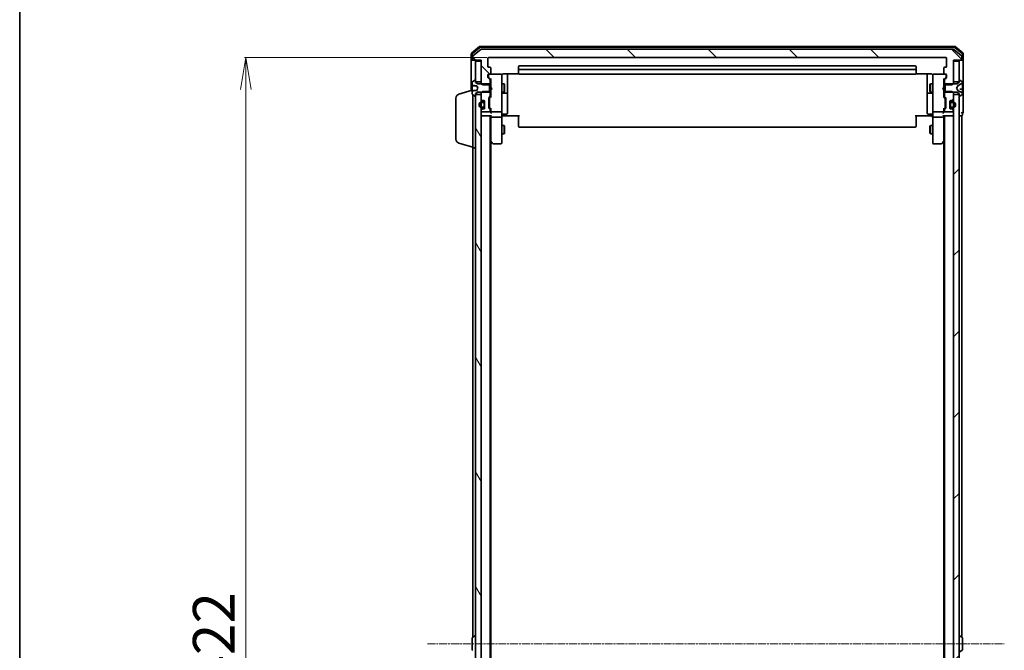
# Model space of a CAD drawing. Units: millimetres. Extents: x 7 to 8855, y 4 to 1830.
# Drawn here: x 213 to 567, y 1174 to 1401 of the extents above; entities that cross this region are included whole.
import ezdxf

# ---------------------------------------------------------------- set-up
doc = ezdxf.new("R2010")
doc.units = ezdxf.units.MM
doc.header["$LTSCALE"] = 0.5
doc.linetypes.add('CHAIN', pattern=[0.3543, 0.2362, -0.0295, 0.0591, -0.0295])
doc.layers.get('Defpoints').update_dxf_attribs({"lineweight": 25})
for name, color, linetype, lineweight in [('Border (ISO)', 7, 'Continuous', 35), ('Centerline (ISO)', 131, 'Continuous', 18), ('Dimension (ISO)', 7, 'Continuous', 18), ('Hatch (ISO)', 1, 'Continuous', 18), ('Visible (ISO)', 7, 'Continuous', 35)]:
    doc.layers.add(name, color=color, linetype=linetype, lineweight=lineweight)
doc.styles.add('Note Text (TK)', font='MS PGothic.ttf')
doc.dimstyles.new('Default - Method 1b (TK)', dxfattribs={"dimscale": 0.5, "dimtxt": 2.5, "dimasz": 2.5, "dimexe": 1, "dimexo": 1.5, "dimgap": 1, "dimtad": 1, "dimrnd": 1e-08, "dimdsep": 46, "dimtxsty": 'Note Text (TK)', "dimblk": 'OPEN', "dimcen": 0.09, "dimdle": 5, "dimclrd": 100, "dimclre": 100, "dimclrt": 7, "dimadec": 1, "dimazin": 1, "dimtfac": 1, "dimtmove": 0, "dimatfit": 3, "dimldrblk": 'OPEN', "dimfxl": 1, "dimtolj": 1, "dimlwd": -1, "dimlwe": -1, "dimarcsym": 0})

# ---------------------------------------------------------------- blocks, each defined once
blk = doc.blocks.new('Borders tk図枠')
at = {"layer": 'Border (ISO)'}
blk.add_line((14.5, 289), (14.5, 8), dxfattribs=at)
blk = doc.blocks.new('_Open')
at = {"color": 0, "linetype": 'ByBlock', "lineweight": -2}
for p, q in [((-1, 0.167), (0, 0)), ((-1, -0.167), (0, 0)), ((0, 0), (-1, 0))]:
    blk.add_line(p, q, dxfattribs=at)
blk = doc.blocks.new('*D20')
at = {"layer": 'Defpoints', "color": 0}
for p in [(381.5, 1387.43), (294.07, 965.43), (381.5, 965.43)]:
    blk.add_point(p, dxfattribs=at)
at = {"layer": 'Dimension (ISO)', "color": 100}
for p, q in [((380.75, 1387.43), (293.57, 1387.43)), ((294.07, 1375.93), (294.07, 976.93)), ((380.75, 965.43), (293.57, 965.43))]:
    blk.add_line(p, q, dxfattribs=at)
at = {"layer": 'Dimension (ISO)', "color": 100, "xscale": 11.5, "yscale": 11.5, "zscale": 11.5}
for p, rotation in [((294.07, 1387.43), 90), ((294.07, 965.43), 270)]:
    blk.add_blockref('_Open', p, dxfattribs=dict(at, rotation=rotation))
at = {"layer": 'Dimension (ISO)', "color": 7, "insert": (282.57, 1161.01), "char_height": 15, "attachment_point": 4, "rotation": 90, "style": 'Note Text (TK)'}
blk.add_mtext('\\A1;422', dxfattribs=at)

msp = doc.modelspace()

# ---------------------------------------------------------------- hatches: boundary and pattern name
at = {"layer": 'Hatch (ISO)'}
h = msp.add_hatch(dxfattribs=at)
h.set_pattern_fill('ANSI31', color=256, scale=165.1, angle=90.00021, style=0)
h.set_pattern_definition([(135.0002, (118.5, -48), (-14.59286, -14.59297), [])])
edge = h.paths.add_edge_path()
edge.add_ellipse((551.4033, 1386.7313), major_axis=(0.3, 0), ratio=1, start_angle=270, end_angle=360)
edge.add_line((551.7033, 1386.7313), (551.7033, 1387.7907))
edge.add_ellipse((551.4033, 1387.7907), major_axis=(0, 0.3), ratio=1, start_angle=270, end_angle=320.194429)
edge.add_line((551.5954, 1388.0212), (548.7868, 1390.3617))
edge.add_ellipse((548.5947, 1390.1313), major_axis=(-0.2305, 0.1921), ratio=1, start_angle=270, end_angle=309.805571)
edge.add_line((548.5947, 1390.4313), (378.812, 1390.4313))
edge.add_ellipse((378.812, 1390.1313), major_axis=(-0.3, 0), ratio=1, start_angle=270, end_angle=309.805571)
edge.add_line((378.6199, 1390.3617), (375.8113, 1388.0212))
edge.add_ellipse((376.0033, 1387.7907), major_axis=(-0.2305, -0.1921), ratio=1, start_angle=270, end_angle=320.194429)
edge.add_line((375.7033, 1387.7907), (375.7033, 1386.7313))
edge.add_ellipse((376.0033, 1386.7313), major_axis=(0, -0.3), ratio=1, start_angle=270, end_angle=360)
edge.add_line((376.0033, 1386.4313), (378.7033, 1386.4313))
edge.add_line((378.7033, 1386.4313), (378.7033, 1386.1313))
edge.add_line((378.7033, 1386.1313), (378.7033, 1378.6813))
edge.add_line((378.7033, 1378.6813), (378.7033, 1378.1608))
edge.add_line((378.7033, 1378.1608), (378.9328, 1377.9313))
edge.add_line((378.9328, 1377.9313), (379.2033, 1377.6608))
edge.add_line((379.2033, 1377.6608), (381.7033, 1377.6608))
edge.add_line((381.7033, 1377.6608), (382.0033, 1377.6608))
edge.add_line((382.0033, 1377.6608), (382.0033, 1379.257))
edge.add_ellipse((381.7033, 1379.257), major_axis=(0, 0.3), ratio=1, start_angle=270, end_angle=315)
edge.add_line((381.9155, 1379.4691), (381.2912, 1380.0934))
edge.add_ellipse((381.5033, 1380.3055), major_axis=(-0.2121, 0.2121), ratio=1, start_angle=45, end_angle=90, ccw=False)
edge.add_line((381.2033, 1380.3055), (381.2033, 1381.1313))
edge.add_ellipse((381.5033, 1381.1313), major_axis=(0, 0.3), ratio=1, start_angle=0, end_angle=90, ccw=False)
edge.add_line((381.5033, 1381.4313), (381.9033, 1381.4313))
edge.add_ellipse((381.9033, 1381.7313), major_axis=(0.3, 0), ratio=1, start_angle=270, end_angle=360)
edge.add_line((382.2033, 1381.7313), (382.2033, 1383.6313))
edge.add_ellipse((381.9033, 1383.6313), major_axis=(0, 0.3), ratio=1, start_angle=270, end_angle=360)
edge.add_line((381.9033, 1383.9313), (381.5033, 1383.9313))
edge.add_ellipse((381.5033, 1384.2313), major_axis=(-0.3, 0), ratio=1, start_angle=0, end_angle=90, ccw=False)
edge.add_line((381.2033, 1384.2313), (381.2033, 1387.1313))
edge.add_ellipse((381.5033, 1387.1313), major_axis=(0, 0.3), ratio=1, start_angle=0, end_angle=90, ccw=False)
edge.add_line((381.5033, 1387.4313), (545.9033, 1387.4313))
edge.add_ellipse((545.9033, 1387.1313), major_axis=(0.3, 0), ratio=1, start_angle=0, end_angle=90, ccw=False)
edge.add_line((546.2033, 1387.1313), (546.2033, 1384.2313))
edge.add_ellipse((545.9033, 1384.2313), major_axis=(0, -0.3), ratio=1, start_angle=0, end_angle=90, ccw=False)
edge.add_line((545.9033, 1383.9313), (545.5033, 1383.9313))
edge.add_ellipse((545.5033, 1383.6313), major_axis=(-0.3, 0), ratio=1, start_angle=270, end_angle=360)
edge.add_line((545.2033, 1383.6313), (545.2033, 1381.7313))
edge.add_ellipse((545.5033, 1381.7313), major_axis=(0, -0.3), ratio=1, start_angle=270, end_angle=360)
edge.add_line((545.5033, 1381.4313), (545.9033, 1381.4313))
edge.add_ellipse((545.9033, 1381.1313), major_axis=(0.3, 0), ratio=1, start_angle=0, end_angle=90, ccw=False)
edge.add_line((546.2033, 1381.1313), (546.2033, 1380.3055))
edge.add_ellipse((545.9033, 1380.3055), major_axis=(0, -0.3), ratio=1, start_angle=45, end_angle=90, ccw=False)
edge.add_line((546.1155, 1380.0934), (545.4912, 1379.4691))
edge.add_ellipse((545.7033, 1379.257), major_axis=(-0.2121, -0.2121), ratio=1, start_angle=270, end_angle=315)
edge.add_line((545.4033, 1379.257), (545.4033, 1377.6608))
edge.add_line((545.4033, 1377.6608), (545.7033, 1377.6608))
edge.add_line((545.7033, 1377.6608), (548.2033, 1377.6608))
edge.add_line((548.2033, 1377.6608), (548.4738, 1377.9313))
edge.add_line((548.4738, 1377.9313), (548.7033, 1378.1608))
edge.add_line((548.7033, 1378.1608), (548.7033, 1378.6813))
edge.add_line((548.7033, 1378.6813), (548.7033, 1386.1313))
edge.add_line((548.7033, 1386.1313), (548.7033, 1386.4313))
edge.add_line((548.7033, 1386.4313), (551.4033, 1386.4313))
h = msp.add_hatch(dxfattribs=at)
h.set_pattern_fill('ANSI31', color=256, scale=165.1, angle=105.000246, style=0)
h.set_pattern_definition([(150.0002, (118.5, -48), (-10.31867, -17.87264), [])])
edge = h.paths.add_edge_path()
edge.add_ellipse((376.6033, 1373.6313), major_axis=(0.1, 0), ratio=1, start_angle=270, end_angle=360)
edge.add_line((376.7033, 1373.6313), (376.7033, 1374.1813))
edge.add_line((376.7033, 1374.1813), (376.7033, 1374.4313))
edge.add_line((376.7033, 1374.4313), (377.5033, 1374.9313))
edge.add_line((377.5033, 1374.9313), (378.9328, 1374.9313))
edge.add_line((378.9328, 1374.9313), (381.7033, 1374.9313))
edge.add_line((381.7033, 1374.9313), (381.7033, 1375.2018))
edge.add_line((381.7033, 1375.2018), (381.7033, 1377.6608))
edge.add_line((381.7033, 1377.6608), (381.7033, 1377.9313))
edge.add_line((381.7033, 1377.9313), (378.9328, 1377.9313))
edge.add_line((378.9328, 1377.9313), (377.5033, 1377.9313))
edge.add_line((377.5033, 1377.9313), (376.7033, 1378.4313))
edge.add_line((376.7033, 1378.4313), (376.7033, 1378.6813))
edge.add_line((376.7033, 1378.6813), (376.7033, 1379.2313))
edge.add_ellipse((376.6033, 1379.2313), major_axis=(0, 0.1), ratio=1, start_angle=270, end_angle=360)
edge.add_line((376.6033, 1379.3313), (376.5626, 1379.3313))
edge.add_ellipse((376.5626, 1379.1313), major_axis=(-0.2, 0), ratio=1, start_angle=270, end_angle=303.023868)
edge.add_line((376.4536, 1379.2989), (375.5944, 1378.7404))
edge.add_ellipse((375.7033, 1378.5727), major_axis=(-0.1677, -0.109), ratio=1, start_angle=270, end_angle=326.976132)
edge.add_line((375.5033, 1378.5727), (375.5033, 1377.4601))
edge.add_spline(control_points=[(375.5033, 1377.4601), (375.5033, 1377.4517), (375.505, 1377.4417), (375.5104, 1377.4269), (375.5147, 1377.4192), (375.5238, 1377.4088), (375.5299, 1377.4041), (375.5396, 1377.3995), (375.5444, 1377.3981), (375.549, 1377.3976)], knot_values=[0.02547501, 0.02547501, 0.02547501, 0.02547501, 0.02799943, 0.02799943, 0.03021214, 0.03021214, 0.032136, 0.032136, 0.0334365, 0.0334365, 0.0334365, 0.0334365], degree=3, periodic=0)
edge.add_spline(control_points=[(375.549, 1377.3976), (376.2669, 1377.32), (377.1487, 1377.2305)], knot_values=[0, 0, 0, 0.16123746, 0.16123746, 0.16123746], weights=[1, 1.00378766, 1.0001704], degree=2, periodic=0)
edge.add_spline(control_points=[(377.1487, 1377.2305), (377.1542, 1377.2299), (377.1596, 1377.2284), (377.17, 1377.2239), (377.1749, 1377.2208), (377.1866, 1377.2113), (377.1925, 1377.2039), (377.1969, 1377.1957)], knot_values=[-0.00618774, -0.00618774, -0.00618774, -0.00618774, -0.0045225, -0.0045225, -0.00278475, -0.00278475, 0, 0, 0, 0], degree=3, periodic=0)
edge.add_line((377.1969, 1377.1957), (377.6033, 1376.4313))
edge.add_line((377.6033, 1376.4313), (377.1969, 1375.6668))
edge.add_spline(control_points=[(377.1969, 1375.6668), (377.1936, 1375.6605), (377.1893, 1375.6548), (377.1793, 1375.6449), (377.1737, 1375.6407), (377.1616, 1375.6347), (377.1552, 1375.6327), (377.1487, 1375.6321)], knot_values=[-0.0061584, -0.0061584, -0.0061584, -0.0061584, -0.0040444, -0.0040444, -0.00196216, -0.00196216, 0, 0, 0, 0], degree=3, periodic=0)
edge.add_spline(control_points=[(377.1487, 1375.6321), (376.2669, 1375.5425), (375.549, 1375.4649)], knot_values=[0.00371031, 0.00371031, 0.00371031, 0.16494777, 0.16494777, 0.16494777], weights=[1.0001704, 1.00378766, 1], degree=2, periodic=0)
edge.add_spline(control_points=[(375.549, 1375.4649), (375.5444, 1375.4644), (375.5396, 1375.463), (375.5299, 1375.4584), (375.5238, 1375.4537), (375.5147, 1375.4433), (375.5104, 1375.4356), (375.505, 1375.4208), (375.5033, 1375.4108), (375.5033, 1375.4024)], knot_values=[0.00042156, 0.00042156, 0.00042156, 0.00042156, 0.00172206, 0.00172206, 0.00364592, 0.00364592, 0.00585862, 0.00585862, 0.00838305, 0.00838305, 0.00838305, 0.00838305], degree=3, periodic=0)
edge.add_line((375.5033, 1375.4024), (375.5033, 1374.2898))
edge.add_ellipse((375.7033, 1374.2898), major_axis=(0, -0.2), ratio=1, start_angle=270, end_angle=326.976132)
edge.add_line((375.5944, 1374.1221), (376.4536, 1373.5636))
edge.add_ellipse((376.5626, 1373.7313), major_axis=(0.1677, -0.109), ratio=1, start_angle=270, end_angle=303.023868)
edge.add_line((376.5626, 1373.5313), (376.6033, 1373.5313))
h = msp.add_hatch(dxfattribs=at)
h.set_pattern_fill('ANSI31', color=256, scale=165.1, angle=75.000175, style=0)
h.set_pattern_definition([(120.0002, (118.5, -48), (-17.87257, -10.3188), [])])
h.paths.add_polyline_path([(378.7033, 1374.1813), (376.7033, 1374.1813), (376.7033, 1373.6313), (376.7033, 979.2313), (376.7033, 978.6813), (378.7033, 978.6813), (378.7033, 980.307), (378.7033, 981.4713), (378.7033, 981.6819), (378.7033, 983.1807), (378.7033, 983.3913), (378.7033, 984.5555), (378.7033, 984.6313), (378.7033, 1368.2313), (378.7033, 1368.307), (378.7033, 1369.4713), (378.7033, 1369.6819), (378.7033, 1371.1807), (378.7033, 1371.3913), (378.7033, 1372.5555)])
h = msp.add_hatch(dxfattribs=at)
h.set_pattern_fill('ANSI31', color=256, scale=165.1, style=0)
h.set_pattern_definition([(45, (118.5, -48), (-14.59292, 14.59292), [])])
h.paths.add_polyline_path([(550.7033, 1374.1813), (548.7033, 1374.1813), (548.7033, 1372.5555), (548.7033, 1371.3913), (548.7033, 1371.1807), (548.7033, 1369.6819), (548.7033, 1369.4713), (548.7033, 1368.307), (548.7033, 1368.2313), (548.7033, 984.6313), (548.7033, 984.5555), (548.7033, 983.3913), (548.7033, 983.1807), (548.7033, 981.6819), (548.7033, 981.4713), (548.7033, 980.307), (548.7033, 978.6813), (550.7033, 978.6813), (550.7033, 979.2313), (550.7033, 1373.6313)])

# ---------------------------------------------------------------- linework, layer by layer
at = {"layer": 'Centerline (ISO)', "linetype": 'CHAIN', "ltscale": 23.990969}
msp.add_line((359.4533, 1176.4313), (566.9533, 1176.4313), dxfattribs=at)
at = {"layer": 'Visible (ISO)'}
for p, q in [((375.2033, 1388.7907), (375.2033, 1386.7313)), ((378.1199, 1391.3617), (375.3113, 1389.0212)), ((375.5033, 1388.6502), (375.5033, 1386.7313)), ((378.2285, 1391.0617), (375.6113, 1388.8807)), ((378.6199, 1390.3617), (375.8113, 1388.0212)), ((549.0947, 1391.4313), (378.312, 1391.4313)), ((548.9861, 1391.1313), (378.4206, 1391.1313)), ((548.5947, 1390.4313), (378.812, 1390.4313)), ((551.5954, 1388.0212), (548.7868, 1390.3617)), ((551.7954, 1388.8807), (549.1782, 1391.0617)), ((552.0954, 1389.0212), (549.2868, 1391.3617)), ((551.9033, 1386.7313), (551.9033, 1388.6502)), ((552.2033, 1386.7313), (552.2033, 1388.7907)), ((375.2033, 1386.7313), (375.2033, 1375.5813)), ((375.8033, 1386.4313), (375.5033, 1386.4313)), ((375.7033, 1387.7907), (375.7033, 1386.7313)), ((375.8033, 1386.4313), (376.0033, 1386.4313)), ((376.0033, 1386.4313), (378.7033, 1386.4313)), ((378.7033, 1386.1313), (376.7033, 1386.1313)), ((376.7033, 1386.1313), (376.7033, 1378.6813)), ((378.7033, 1386.4313), (378.7033, 1378.1608)), ((378.7033, 1378.6813), (378.7033, 1386.1313)), ((381.2033, 1384.2313), (381.2033, 1387.1313)), ((381.5033, 1387.4313), (545.9033, 1387.4313)), ((546.2033, 1387.1313), (546.2033, 1384.2313)), ((548.7033, 1378.1608), (548.7033, 1386.4313)), ((548.7033, 1386.4313), (551.4033, 1386.4313)), ((550.7033, 1386.1313), (548.7033, 1386.1313)), ((548.7033, 1386.1313), (548.7033, 1378.6813)), ((550.7033, 1378.6813), (550.7033, 1386.1313)), ((551.4033, 1386.4313), (551.6033, 1386.4313)), ((551.9033, 1386.4313), (551.6033, 1386.4313)), ((551.7033, 1386.7313), (551.7033, 1387.7907)), ((552.2033, 1371.4313), (552.2033, 1386.7313)), ((381.9033, 1383.9313), (381.5033, 1383.9313)), ((381.5033, 1381.4313), (381.9033, 1381.4313)), ((385.9033, 1381.4313), (381.9033, 1381.4313)), ((382.2033, 1381.7313), (382.2033, 1383.6313)), ((385.9267, 1381.4313), (385.9033, 1381.4313)), ((386.7033, 1381.5211), (392.2893, 1381.5211)), ((388.2033, 1375.1083), (388.2033, 1381.5211)), ((392.2033, 1384.1313), (392.2033, 1382.8313)), ((392.2033, 1382.8313), (392.2033, 1382.6384)), ((392.2033, 1382.4969), (392.2033, 1382.6384)), ((392.2033, 1382.4969), (392.2033, 1381.7898)), ((392.2033, 1381.7313), (392.2033, 1381.7898)), ((534.9033, 1384.4313), (392.5033, 1384.4313)), ((534.9033, 1383.1313), (392.5033, 1383.1313)), ((392.5033, 1381.4313), (534.9033, 1381.4313)), ((535.1174, 1381.5211), (540.7033, 1381.5211)), ((535.2033, 1382.8313), (535.2033, 1384.1313)), ((535.2033, 1382.6384), (535.2033, 1382.8313)), ((535.2033, 1382.6384), (535.2033, 1382.4969)), ((535.2033, 1381.7898), (535.2033, 1382.4969)), ((535.2033, 1381.7898), (535.2033, 1381.7313)), ((539.2033, 1381.5211), (539.2033, 1375.1083)), ((541.5033, 1381.4313), (541.48, 1381.4313)), ((545.5033, 1381.4313), (541.5033, 1381.4313)), ((545.2033, 1383.6313), (545.2033, 1381.7313)), ((545.9033, 1383.9313), (545.5033, 1383.9313)), ((545.5033, 1381.4313), (545.9033, 1381.4313)), ((375.5033, 1378.5727), (375.5033, 1377.4601)), ((376.4536, 1379.2989), (375.5944, 1378.7404)), ((376.6033, 1379.3313), (376.5626, 1379.3313)), ((376.7033, 1378.4313), (376.7033, 1379.2313)), ((376.7033, 1378.6813), (378.7033, 1378.6813)), ((377.5033, 1377.9313), (376.7033, 1378.4313)), ((381.7033, 1377.9313), (377.5033, 1377.9313)), ((378.7033, 1378.1608), (379.2033, 1377.6608)), ((378.7033, 1378.1608), (378.7033, 1377.9313)), ((381.2033, 1380.3055), (381.2033, 1381.1313)), ((381.9155, 1379.4691), (381.2912, 1380.0934)), ((381.4033, 1381.1313), (381.4033, 1380.6421)), ((381.4033, 1380.6421), (381.4033, 1380.5056)), ((381.4912, 1380.2934), (382.2033, 1379.5813)), ((381.7033, 1374.9313), (381.7033, 1377.9313)), ((382.0033, 1377.6608), (382.0033, 1379.257)), ((382.0033, 1377.9313), (382.2033, 1377.9313)), ((382.2033, 1379.7573), (382.2033, 1376.8453)), ((386.2033, 1380.2458), (386.2033, 1381.1313)), ((386.2033, 1369.0495), (386.2033, 1380.2458)), ((386.2033, 1377.9313), (387.0533, 1377.9313)), ((387.0533, 1374.9313), (387.0533, 1377.9313)), ((387.2067, 1377.6245), (387.0533, 1377.9313)), ((540.2, 1377.6245), (540.3533, 1377.9313)), ((540.3533, 1377.9313), (540.3533, 1374.9313)), ((541.2033, 1377.9313), (540.3533, 1377.9313)), ((541.2033, 1381.1313), (541.2033, 1380.2458)), ((541.2033, 1380.2458), (541.2033, 1369.0495)), ((545.9155, 1380.2934), (545.2033, 1379.5813)), ((545.2033, 1376.8453), (545.2033, 1379.7573)), ((545.4033, 1377.9313), (545.2033, 1377.9313)), ((545.4033, 1379.257), (545.4033, 1377.6608)), ((546.1155, 1380.0934), (545.4912, 1379.4691)), ((549.9033, 1377.9313), (545.7033, 1377.9313)), ((545.7033, 1377.9313), (545.7033, 1374.9313)), ((546.0033, 1380.6421), (546.0033, 1381.1313)), ((546.0033, 1380.5056), (546.0033, 1380.6421)), ((546.2033, 1381.1313), (546.2033, 1380.3055)), ((548.2033, 1377.6608), (548.7033, 1378.1608)), ((548.7033, 1378.6813), (550.7033, 1378.6813)), ((548.7033, 1377.9313), (548.7033, 1378.1608)), ((550.7033, 1378.4313), (549.9033, 1377.9313)), ((550.3291, 1377.4001), (551.6256, 1378.0434)), ((550.7033, 1379.2313), (550.7033, 1378.4313)), ((550.8441, 1379.3313), (550.8033, 1379.3313)), ((551.8123, 1378.7404), (550.9531, 1379.2989)), ((551.9033, 1378.4913), (551.9033, 1378.5727)), ((551.9033, 1378.4334), (551.9033, 1378.4913)), ((551.9033, 1377.6541), (551.9033, 1378.4334)), ((370.7723, 1374.2519), (375.5033, 1375.6713)), ((375.5033, 1377.2754), (375.5033, 1377.4601)), ((375.5033, 1377.2754), (375.5033, 1377.0241)), ((375.5033, 1377.0241), (375.5033, 1376.6503)), ((375.5033, 1375.5176), (375.5033, 1376.6503)), ((375.5033, 1375.5176), (375.5033, 1375.4024)), ((375.5033, 1375.4024), (375.5033, 1374.2898)), ((375.549, 1377.2256), (377.1225, 1377.0879)), ((376.7033, 1374.4313), (377.5033, 1374.9313)), ((376.7033, 1373.6313), (376.7033, 1374.4313)), ((377.1969, 1377.1957), (377.6033, 1376.4313)), ((377.6033, 1376.4313), (377.1969, 1375.6668)), ((377.5033, 1374.9313), (381.7033, 1374.9313)), ((379.2033, 1375.2018), (378.7033, 1374.7018)), ((378.7033, 1374.9313), (378.7033, 1374.7018)), ((378.7033, 1374.7018), (378.7033, 1372.5555)), ((379.2033, 1377.6608), (382.0033, 1377.6608)), ((382.0033, 1375.2018), (379.2033, 1375.2018)), ((382.0033, 1377.6608), (382.0033, 1375.2018)), ((382.0033, 1373.6055), (382.0033, 1375.2018)), ((382.0033, 1374.9313), (382.2033, 1374.9313)), ((382.2033, 1376.8453), (382.2633, 1376.7853)), ((382.2633, 1375.9053), (382.2033, 1375.8453)), ((382.2033, 1375.8453), (382.2033, 1373.1052)), ((382.7033, 1376.3453), (382.2633, 1376.7853)), ((382.7033, 1376.3453), (382.2633, 1375.9053)), ((386.2033, 1374.9313), (387.0533, 1374.9313)), ((386.5033, 1374.6367), (387.9033, 1374.6367)), ((387.2067, 1375.238), (387.0533, 1374.9313)), ((387.2067, 1377.6245), (387.2067, 1375.238)), ((388.2033, 1374.9367), (388.2033, 1375.1083)), ((388.2033, 1371.2622), (388.2033, 1374.9367)), ((539.2033, 1375.1083), (539.2033, 1374.9367)), ((539.2033, 1374.9367), (539.2033, 1371.2622)), ((539.5033, 1374.6367), (540.9033, 1374.6367)), ((540.2, 1375.238), (540.2, 1377.6245)), ((540.2, 1375.238), (540.3533, 1374.9313)), ((541.2033, 1374.9313), (540.3533, 1374.9313)), ((544.7033, 1376.3453), (545.1433, 1376.7853)), ((544.7033, 1376.3453), (545.1433, 1375.9053)), ((545.1433, 1376.7853), (545.2033, 1376.8453)), ((545.2033, 1375.8453), (545.1433, 1375.9053)), ((545.2033, 1373.1052), (545.2033, 1375.8453)), ((545.4033, 1374.9313), (545.2033, 1374.9313)), ((545.4033, 1377.6608), (548.2033, 1377.6608)), ((545.4033, 1375.2018), (545.4033, 1377.6608)), ((548.2033, 1375.2018), (545.4033, 1375.2018)), ((545.4033, 1375.2018), (545.4033, 1373.6055)), ((545.7033, 1374.9313), (549.9033, 1374.9313)), ((548.7033, 1374.7018), (548.2033, 1375.2018)), ((548.7033, 1374.7018), (548.7033, 1374.9313)), ((548.7033, 1372.5555), (548.7033, 1374.7018)), ((549.8033, 1376.4313), (550.3071, 1377.3787)), ((550.3071, 1375.4838), (549.8033, 1376.4313)), ((549.9033, 1374.9313), (550.7033, 1374.4313)), ((551.6256, 1374.8191), (550.3291, 1375.4625)), ((550.7033, 1374.4313), (550.7033, 1373.6313)), ((551.8577, 1376.0195), (550.9653, 1376.0976)), ((551.9033, 1377.6541), (551.9033, 1376.7765)), ((551.9033, 1376.7263), (551.9033, 1376.7765)), ((551.9033, 1375.9697), (551.9033, 1376.7263)), ((551.9033, 1375.9697), (551.9033, 1375.1705)), ((551.9033, 1374.3924), (551.9033, 1375.1705)), ((551.9033, 1374.3712), (551.9033, 1374.3924)), ((551.9033, 1374.2898), (551.9033, 1374.3712)), ((369.7033, 1358.0473), (369.7033, 1372.8152)), ((375.5944, 1374.1221), (376.4536, 1373.5636)), ((375.7033, 1354.9313), (375.7033, 1374.0513)), ((376.5626, 1373.5313), (376.6033, 1373.5313)), ((378.7033, 1374.1813), (376.7033, 1374.1813)), ((376.7033, 1374.1813), (376.7033, 978.6813)), ((378.7033, 978.6813), (378.7033, 1374.1813)), ((378.7912, 1372.3434), (379.1155, 1372.0191)), ((379.4833, 1371.4313), (378.9833, 1371.4313)), ((378.9833, 1371.2313), (379.4833, 1371.2313)), ((379.4833, 1371.2313), (378.9833, 1371.2313)), ((379.3276, 1371.9313), (379.7033, 1371.9313)), ((379.7833, 1370.9313), (379.7833, 1369.9313)), ((379.7833, 1369.9313), (379.7833, 1370.9313)), ((379.9833, 1371.739), (379.9833, 1370.9313)), ((379.9833, 1369.9313), (379.9833, 1370.9313)), ((380.0033, 1370.8813), (379.9833, 1370.8813)), ((379.9833, 1370.8813), (379.9833, 1369.9813)), ((380.0033, 1371.6313), (380.0033, 1369.2313)), ((380.0033, 1369.9813), (380.0033, 1370.8813)), ((381.5033, 1369.3555), (381.5033, 1372.857)), ((381.5912, 1373.0691), (381.9155, 1373.3934)), ((381.7033, 1372.657), (381.7033, 1372.5135)), ((381.7033, 1372.5135), (381.7033, 1369.699)), ((382.2033, 1373.2813), (381.7912, 1372.8691)), ((388.2033, 1367.3326), (388.2033, 1371.2622)), ((539.2033, 1371.2622), (539.2033, 1367.3326)), ((545.2033, 1373.2813), (545.6155, 1372.8691)), ((545.4912, 1373.3934), (545.8155, 1373.0691)), ((545.7033, 1372.5135), (545.7033, 1372.657)), ((545.7033, 1369.699), (545.7033, 1372.5135)), ((545.9033, 1372.857), (545.9033, 1369.3555)), ((547.4033, 1369.2313), (547.4033, 1371.6313)), ((547.4233, 1370.8813), (547.4033, 1370.8813)), ((547.4033, 1370.8813), (547.4033, 1369.9813)), ((547.4233, 1370.9313), (547.4233, 1371.739)), ((547.4233, 1370.9313), (547.4233, 1369.9313)), ((547.4233, 1369.9813), (547.4233, 1370.8813)), ((547.6233, 1369.9313), (547.6233, 1370.9313)), ((547.6233, 1370.9313), (547.6233, 1369.9313)), ((547.7033, 1371.9313), (548.0791, 1371.9313)), ((548.4233, 1371.4313), (547.9233, 1371.4313)), ((547.9233, 1371.2313), (548.4233, 1371.2313)), ((548.4233, 1371.2313), (547.9233, 1371.2313)), ((548.2912, 1372.0191), (548.6155, 1372.3434)), ((550.7033, 1374.1813), (548.7033, 1374.1813)), ((548.7033, 1374.1813), (548.7033, 978.6813)), ((550.7033, 978.6813), (550.7033, 1374.1813)), ((550.8033, 1373.5313), (550.8441, 1373.5313)), ((550.9531, 1373.5636), (551.8123, 1374.1221)), ((552.2033, 1367.7313), (552.2033, 1371.4313)), ((378.7033, 1368.307), (378.7033, 1368.2313)), ((379.1155, 1368.8434), (378.7912, 1368.5191)), ((379.4833, 1369.6313), (378.9833, 1369.6313)), ((378.9833, 1369.6313), (379.4833, 1369.6313)), ((378.9833, 1369.4313), (379.4833, 1369.4313)), ((379.0033, 1367.9313), (381.7033, 1367.9313)), ((379.7033, 1368.9313), (379.3276, 1368.9313)), ((379.9833, 1369.9813), (380.0033, 1369.9813)), ((379.9833, 1369.9313), (379.9833, 1369.1236)), ((381.9155, 1368.8191), (381.5912, 1369.1434)), ((381.7033, 1369.699), (381.7033, 1369.5556)), ((382.2033, 1368.9313), (381.7912, 1369.3434)), ((382.0033, 1368.2313), (382.0033, 1368.607)), ((382.2033, 1369.1073), (382.2033, 1368.2313)), ((382.2033, 1368.2313), (382.2033, 1367.8555)), ((382.5033, 1367.9313), (385.9033, 1367.9313)), ((386.2033, 1368.2313), (386.2033, 1369.0495)), ((386.2033, 1368.2313), (386.2033, 1366.0555)), ((541.2033, 1369.0495), (541.2033, 1368.2313)), ((541.2033, 1366.0555), (541.2033, 1368.2313)), ((541.5033, 1367.9313), (544.9033, 1367.9313)), ((545.6155, 1369.3434), (545.2033, 1368.9313)), ((545.2033, 1368.2313), (545.2033, 1369.1073)), ((545.2033, 1367.8555), (545.2033, 1368.2313)), ((545.4033, 1368.607), (545.4033, 1368.2313)), ((545.8155, 1369.1434), (545.4912, 1368.8191)), ((545.7033, 1369.5556), (545.7033, 1369.699)), ((545.7033, 1367.9313), (548.4033, 1367.9313)), ((547.4033, 1369.9813), (547.4233, 1369.9813)), ((547.4233, 1369.1236), (547.4233, 1369.9313)), ((548.0791, 1368.9313), (547.7033, 1368.9313)), ((548.4233, 1369.6313), (547.9233, 1369.6313)), ((547.9233, 1369.6313), (548.4233, 1369.6313)), ((547.9233, 1369.4313), (548.4233, 1369.4313)), ((548.6155, 1368.5191), (548.2912, 1368.8434)), ((548.7033, 1368.2313), (548.7033, 1368.307)), ((551.9033, 1366.7313), (551.9033, 1367.4313)), ((378.7033, 1366.4313), (379.0033, 1366.4313)), ((379.0033, 1366.4313), (382.2912, 1366.4313)), ((382.0033, 986.4313), (382.0033, 1366.4313)), ((382.2033, 1366.4313), (382.2033, 1366.0555)), ((382.2033, 1366.0555), (382.2033, 1357.4646)), ((385.9033, 1365.9313), (382.5033, 1365.9313)), ((386.2033, 1357.4947), (386.2033, 1366.0555)), ((386.4284, 1366.4313), (386.2111, 1366.4313)), ((386.4284, 1366.4313), (386.7033, 1366.4313)), ((386.5033, 1367.0326), (387.9033, 1367.0326)), ((392.5033, 1366.4313), (386.7033, 1366.4313)), ((392.2033, 1366.017), (392.2033, 1366.4313)), ((392.2033, 1366.017), (392.2033, 1363.6384)), ((540.7033, 1366.4313), (534.9033, 1366.4313)), ((535.2033, 1366.4313), (535.2033, 1366.017)), ((535.2033, 1363.6384), (535.2033, 1366.017)), ((540.9033, 1367.0326), (539.5033, 1367.0326)), ((540.7033, 1366.4313), (540.9783, 1366.4313)), ((541.1956, 1366.4313), (540.9783, 1366.4313)), ((541.2033, 1366.0555), (541.2033, 1357.4947)), ((544.9033, 1365.9313), (541.5033, 1365.9313)), ((545.1155, 1366.4313), (548.4033, 1366.4313)), ((545.2033, 1366.0555), (545.2033, 1366.4313)), ((545.2033, 1357.4646), (545.2033, 1366.0555)), ((545.4033, 1366.4313), (545.4033, 986.4313)), ((548.4033, 1366.4313), (548.7033, 1366.4313)), ((550.7033, 1366.4313), (551.4033, 1366.4313)), ((551.4033, 1366.4313), (551.7033, 1366.4313)), ((551.7033, 1178.8113), (551.7033, 1366.4313)), ((386.2033, 1362.9313), (387.0533, 1362.9313)), ((387.0533, 1359.9313), (387.0533, 1362.9313)), ((387.2067, 1362.6245), (387.0533, 1362.9313)), ((387.2067, 1360.238), (387.0533, 1359.9313)), ((387.2067, 1362.6245), (387.2067, 1360.238)), ((392.2033, 1363.4969), (392.2033, 1363.6384)), ((392.2033, 1363.4969), (392.2033, 1362.7898)), ((392.2033, 1362.7313), (392.2033, 1362.7898)), ((392.5033, 1362.4313), (534.9033, 1362.4313)), ((535.2033, 1363.6384), (535.2033, 1363.4969)), ((535.2033, 1362.7898), (535.2033, 1363.4969)), ((535.2033, 1362.7898), (535.2033, 1362.7313)), ((540.2, 1362.6245), (540.3533, 1362.9313)), ((540.2, 1360.238), (540.2, 1362.6245)), ((540.2, 1360.238), (540.3533, 1359.9313)), ((540.3533, 1362.9313), (540.3533, 1359.9313)), ((541.2033, 1362.9313), (540.3533, 1362.9313)), ((370.7723, 1356.6106), (375.7033, 1355.1313)), ((382.0033, 1357.6313), (382.2633, 1357.2846)), ((382.2033, 995.4979), (382.2033, 1357.3646)), ((382.2633, 1357.2846), (382.8133, 1356.5513)), ((382.5033, 1357.4947), (382.3477, 1357.339)), ((386.2033, 1359.9313), (387.0533, 1359.9313)), ((386.2033, 1356.7313), (386.2033, 1357.4947)), ((541.2033, 1359.9313), (540.3533, 1359.9313)), ((541.2033, 1357.4947), (541.2033, 1356.7313)), ((544.5933, 1356.5513), (545.1433, 1357.2846)), ((544.9033, 1357.4947), (545.059, 1357.339)), ((545.1433, 1357.2846), (545.4033, 1357.6313)), ((545.2033, 1357.3646), (545.2033, 995.4979)), ((375.7033, 1354.9313), (376.7033, 1354.9313)), ((375.7033, 1354.9313), (375.7033, 1178.8113)), ((383.0533, 1356.4313), (385.9033, 1356.4313)), ((541.5033, 1356.4313), (544.3533, 1356.4313)), ((375.5033, 1178.5727), (375.5033, 1174.2898)), ((375.5944, 1178.7404), (376.4536, 1179.2989)), ((376.6033, 1179.3313), (376.5626, 1179.3313)), ((550.8033, 1179.3313), (550.8441, 1179.3313)), ((551.8123, 1178.7404), (550.9531, 1179.2989)), ((551.9033, 1174.2898), (551.9033, 1178.5727)), ((551.8123, 1174.1221), (550.9531, 1173.5636))]:
    msp.add_line(p, q, dxfattribs=at)
for centre, radius, start, end in [((375.5033, 1388.7907), 0.3, 129.805571, 180), ((375.8033, 1388.6502), 0.3, 129.805571, 180), ((378.312, 1391.1313), 0.3, 90, 129.805571), ((378.4206, 1390.8313), 0.3, 90, 129.805571), ((378.812, 1390.1313), 0.3, 90, 129.805571), ((548.5947, 1390.1313), 0.3, 50.194429, 90), ((548.9861, 1390.8313), 0.3, 50.194429, 90), ((549.0947, 1391.1313), 0.3, 50.194429, 90), ((551.6033, 1388.6502), 0.3, 0, 50.194429), ((551.9033, 1388.7907), 0.3, 0, 50.194429), ((375.5033, 1386.7313), 0.3, 180, 270), ((375.8033, 1386.7313), 0.3, 180, 270), ((376.0033, 1387.7907), 0.3, 129.805571, 180), ((376.0033, 1386.7313), 0.3, 180, 270), ((381.5033, 1387.1313), 0.3, 90, 180), ((545.9033, 1387.1313), 0.3, 0, 90), ((551.4033, 1386.7313), 0.3, 270, 0), ((551.4033, 1387.7907), 0.3, 0, 50.194429), ((551.6033, 1386.7313), 0.3, 270, 0), ((551.9033, 1386.7313), 0.3, 270, 0), ((381.5033, 1384.2313), 0.3, 180, 270), ((381.5033, 1381.1313), 0.3, 90, 180), ((381.7033, 1381.1313), 0.3, 90, 180), ((381.9033, 1383.6313), 0.3, 0, 90), ((381.9033, 1381.7313), 0.3, 270, 0), ((385.9033, 1381.1313), 0.3, 0, 90), ((385.9288, 1381.1313), 0.3, 345.522488, 90), ((392.5033, 1384.1313), 0.3, 90, 180), ((392.5033, 1382.8313), 0.3, 90, 180), ((392.5033, 1381.7313), 0.3, 180, 270), ((534.9033, 1384.1313), 0.3, 0, 90), ((534.9033, 1382.8313), 0.3, 0, 90), ((534.9033, 1381.7313), 0.3, 270, 0), ((541.4779, 1381.1313), 0.3, 90, 194.477512), ((541.5033, 1381.1313), 0.3, 90, 180), ((545.5033, 1383.6313), 0.3, 90, 180), ((545.5033, 1381.7313), 0.3, 180, 270), ((545.7033, 1381.1313), 0.3, 0, 90), ((545.9033, 1384.2313), 0.3, 270, 0), ((545.9033, 1381.1313), 0.3, 0, 90), ((375.7033, 1378.5727), 0.2, 123.023868, 180), ((376.5626, 1379.1313), 0.2, 90, 123.023868), ((376.6033, 1379.2313), 0.1, 0, 90), ((381.5033, 1380.3055), 0.3, 180, 225), ((381.7033, 1379.257), 0.3, 0, 45), ((386.7033, 1380.9313), 0.5, 165.522488, 180), ((540.7033, 1380.9313), 0.5, 0, 14.477512), ((545.7033, 1379.257), 0.3, 135, 180), ((545.9033, 1380.3055), 0.3, 315, 0), ((550.8033, 1379.2313), 0.1, 90, 180), ((550.8441, 1379.1313), 0.2, 56.976132, 90), ((551.4033, 1378.4913), 0.5, 296.391703, 0), ((551.7033, 1378.5727), 0.2, 0, 56.976132), ((375.5533, 1377.2754), 0.05, 180, 265), ((386.5033, 1374.3367), 0.3, 90, 180), ((387.9033, 1374.9367), 0.3, 270, 0), ((539.5033, 1374.9367), 0.3, 180, 270), ((540.9033, 1374.3367), 0.3, 0, 90), ((550.3513, 1377.3553), 0.05, 116.391703, 152), ((550.3513, 1375.5072), 0.05, 208, 243.608297), ((551.4033, 1374.3712), 0.5, 0, 63.608297), ((551.8533, 1375.9697), 0.05, 0, 85), ((371.2033, 1372.8152), 1.5, 106.699244, 180), ((375.7033, 1374.2898), 0.2, 180, 236.976132), ((376.5626, 1373.7313), 0.2, 236.976132, 270), ((376.6033, 1373.6313), 0.1, 270, 0), ((378.9833, 1370.4313), 1, 90, 270), ((378.9833, 1370.4313), 0.8, 90, 270), ((378.9833, 1370.4313), 0.8, 90, 270), ((379.0033, 1372.5555), 0.3, 180, 225), ((379.3276, 1372.2313), 0.3, 225, 270), ((379.4833, 1370.9313), 0.5, 0, 90), ((379.4833, 1370.9313), 0.3, 0, 90), ((379.4833, 1370.9313), 0.3, 0, 90), ((379.7033, 1371.6313), 0.3, 0, 90), ((381.8033, 1372.857), 0.3, 135, 180), ((381.7033, 1373.6055), 0.3, 315, 0), ((545.7033, 1373.6055), 0.3, 180, 225), ((545.6033, 1372.857), 0.3, 0, 45), ((547.7033, 1371.6313), 0.3, 90, 180), ((547.9233, 1370.9313), 0.5, 90, 180), ((547.9233, 1370.9313), 0.3, 90, 180), ((547.9233, 1370.9313), 0.3, 90, 180), ((548.0791, 1372.2313), 0.3, 270, 315), ((548.4233, 1370.4313), 1, 270, 90), ((548.4233, 1370.4313), 0.8, 270, 90), ((548.4233, 1370.4313), 0.8, 270, 90), ((548.4033, 1372.5555), 0.3, 315, 0), ((550.8033, 1373.6313), 0.1, 180, 270), ((550.8441, 1373.7313), 0.2, 270, 303.023868), ((551.7033, 1374.2898), 0.2, 303.023868, 0), ((379.0033, 1368.307), 0.3, 135, 180), ((379.0033, 1368.2313), 0.3, 180, 270), ((379.3276, 1368.6313), 0.3, 90, 135), ((379.4833, 1369.9313), 0.3, 270, 0), ((379.4833, 1369.9313), 0.5, 270, 0), ((379.4833, 1369.9313), 0.3, 270, 0), ((379.7033, 1369.2313), 0.3, 270, 0), ((381.8033, 1369.3555), 0.3, 180, 225), ((381.7033, 1368.2313), 0.3, 270, 0), ((381.7033, 1368.607), 0.3, 0, 45), ((382.5033, 1368.2313), 0.3, 180, 203.437996), ((382.5033, 1368.2313), 0.3, 238.755545, 270), ((385.9033, 1368.2313), 0.3, 270, 0), ((387.9033, 1367.3326), 0.3, 270, 0), ((539.5033, 1367.3326), 0.3, 180, 270), ((541.5033, 1368.2313), 0.3, 180, 270), ((544.9033, 1368.2313), 0.3, 270, 301.244455), ((544.9033, 1368.2313), 0.3, 336.562016, 0), ((545.7033, 1368.607), 0.3, 135, 180), ((545.7033, 1368.2313), 0.3, 180, 270), ((545.6033, 1369.3555), 0.3, 315, 0), ((547.7033, 1369.2313), 0.3, 180, 270), ((547.9233, 1369.9313), 0.5, 180, 270), ((547.9233, 1369.9313), 0.3, 180, 270), ((547.9233, 1369.9313), 0.3, 180, 270), ((548.0791, 1368.6313), 0.3, 45, 90), ((548.4033, 1368.2313), 0.3, 270, 0), ((548.4033, 1368.307), 0.3, 0, 45), ((551.9033, 1367.7313), 0.3, 180, 270), ((551.9033, 1367.7313), 0.3, 270, 0), ((379.0033, 1366.7313), 0.3, 180, 270), ((386.5033, 1366.7326), 0.3, 90, 180), ((540.9033, 1366.7326), 0.3, 0, 90), ((548.4033, 1366.7313), 0.3, 270, 0), ((551.6033, 1366.7313), 0.3, 270, 0), ((392.5033, 1362.7313), 0.3, 180, 270), ((534.9033, 1362.7313), 0.3, 270, 0), ((371.2033, 1358.0473), 1.5, 180, 253.300756), ((382.5033, 1357.4646), 0.3, 180, 203.437984), ((382.5033, 1357.4646), 0.3, 203.437984, 216.869898), ((385.9033, 1356.7313), 0.3, 270, 0), ((541.5033, 1356.7313), 0.3, 180, 270), ((544.9033, 1357.4646), 0.3, 323.130102, 336.562021), ((544.9033, 1357.4646), 0.3, 336.562004, 0), ((383.0533, 1356.7313), 0.3, 216.869898, 270), ((544.3533, 1356.7313), 0.3, 270, 323.130102), ((375.7033, 1178.5727), 0.2, 123.023868, 180), ((376.5626, 1179.1313), 0.2, 90, 123.023868), ((376.6033, 1179.2313), 0.1, 0, 90), ((550.8033, 1179.2313), 0.1, 90, 180), ((550.8441, 1179.1313), 0.2, 56.976132, 90), ((551.7033, 1178.5727), 0.2, 0, 56.976132), ((375.7033, 1174.2898), 0.2, 180, 236.976132), ((551.7033, 1174.2898), 0.2, 303.023868, 0)]:
    msp.add_arc(centre, radius, start, end, dxfattribs=at)
for centre, major_axis, ratio, start_param, end_param in [((381.7033, 1380.5056), (0, -0.3), 0.99985076, 4.71238898, 5.49786177), ((382.5033, 1379.8605), (0.2958, 0.1246), 0.40041045, 2.33106693, 2.97456804), ((544.9033, 1379.8605), (-0.2958, 0.1246), 0.40041045, 3.30861727, 3.95211838), ((545.7033, 1380.5056), (0, -0.3), 0.99985076, 0.78532354, 1.57079633), ((382.0033, 1372.657), (0, 0.3), 0.99985076, 0.78532354, 1.57079633), ((382.5033, 1373.002), (0.2958, -0.1246), 0.40041045, 3.30861727, 3.95211838), ((544.9033, 1373.002), (-0.2958, -0.1246), 0.40041045, 2.33106693, 2.97456804), ((545.4033, 1372.657), (0, 0.3), 0.99985076, 4.71238898, 5.49786177), ((382.0033, 1369.5556), (0, -0.3), 0.99985076, 4.71238898, 5.49786177), ((382.5033, 1369.2105), (0.2958, 0.1246), 0.40041045, 2.33106693, 2.97456804), ((382.5033, 1367.8555), (0, -0.4243), 0.70710678, 4.71238898, 5.49778714), ((382.5033, 1368.2635), (-0.2044, -0.6487), 0.33843751, 4.81863915, 5.05307036), ((382.5033, 1367.5555), (-0.2772, 0.2772), 0.41421356, 1.17809725, 1.96349541), ((382.4808, 1368.2313), (-0.483, -0.2515), 0.33843751, 1.12161563, 1.39634246), ((544.9033, 1367.5555), (-0.2772, -0.2772), 0.41421356, 1.17809725, 1.96349541), ((544.9259, 1368.2313), (0.483, -0.2515), 0.33843751, 4.88684285, 5.16156968), ((544.9033, 1367.8555), (0, -0.4243), 0.70710678, 0.78539816, 1.57079633), ((544.9033, 1369.2105), (-0.2958, 0.1246), 0.40041045, 3.30861727, 3.95211838), ((544.9033, 1368.2635), (0.2044, -0.6487), 0.33843751, 1.23011504, 1.46454615), ((545.4033, 1369.5556), (0, -0.3), 0.99985076, 0.78532354, 1.57079633), ((382.5033, 1366.0555), (0.3, 0), 0.41421356, 3.14159265, 4.71238898), ((382.5033, 1366.7313), (0.2772, 0.2772), 0.41421356, 3.53429174, 4.3196899), ((385.9033, 1366.0555), (0.3, 0), 0.41421356, 4.71238898, 6.28318531), ((541.5033, 1366.0555), (0.3, 0), 0.41421356, 3.14159265, 4.71238898), ((544.9033, 1366.7313), (-0.2772, 0.2772), 0.41421356, 1.96349541, 2.74889357), ((544.9033, 1366.0555), (0.3, 0), 0.41421356, 4.71238898, 6.28318531), ((382.4808, 1357.4947), (-0.4823, 0.2411), 0.37002441, 1.47901306, 1.75373989), ((544.9259, 1357.4947), (0.4823, 0.2411), 0.37002441, 4.52944541, 4.80417225)]:
    msp.add_ellipse(centre, major_axis=major_axis, ratio=ratio, start_param=start_param, end_param=end_param, dxfattribs=at)
for points, knots in [([(386.2281, 1381.1518), (386.2325, 1381.1661), (386.2374, 1381.1799), (386.2669, 1381.2536), (386.309, 1381.3196), (386.3755, 1381.3892), (386.4009, 1381.4117), (386.4284, 1381.4313)], [0.0906267725, 0.0906267725, 0.0906267725, 0.0906267725, 0.0948543073, 0.0948543073, 0.1144259318, 0.1144259318, 0.1237212871, 0.1237212871, 0.1237212871, 0.1237212871]), ([(386.7033, 1381.5211), (386.6431, 1381.5211), (386.5724, 1381.5059), (386.4878, 1381.4688), (386.4569, 1381.4516), (386.4284, 1381.4313)], [0.1514440253, 0.1514440253, 0.1514440253, 0.1514440253, 0.1695183242, 0.1695183242, 0.1791667634, 0.1791667634, 0.1791667634, 0.1791667634]), ([(540.9783, 1381.4313), (540.9498, 1381.4516), (540.9189, 1381.4688), (540.8343, 1381.5059), (540.7636, 1381.5211), (540.7033, 1381.5211)], [0.1237212871, 0.1237212871, 0.1237212871, 0.1237212871, 0.1333697264, 0.1333697264, 0.1514440253, 0.1514440253, 0.1514440253, 0.1514440253]), ([(540.9783, 1381.4313), (541.0058, 1381.4117), (541.0312, 1381.3892), (541.0977, 1381.3196), (541.1398, 1381.2536), (541.1693, 1381.1799), (541.1742, 1381.1661), (541.1786, 1381.1518)], [-0.1237212871, -0.1237212871, -0.1237212871, -0.1237212871, -0.1144259318, -0.1144259318, -0.0948543073, -0.0948543073, -0.0906267725, -0.0906267725, -0.0906267725, -0.0906267725]), ([(375.5033, 1377.4601), (375.5033, 1377.4517), (375.505, 1377.4417), (375.5104, 1377.4269), (375.5147, 1377.4192), (375.5238, 1377.4088), (375.5299, 1377.4041), (375.5396, 1377.3995), (375.5444, 1377.3981), (375.549, 1377.3976)], [0.02547500787, 0.02547500787, 0.02547500787, 0.02547500787, 0.02799943167, 0.02799943167, 0.03021213624, 0.03021213624, 0.03213600033, 0.03213600033, 0.0334364987, 0.0334364987, 0.0334364987, 0.0334364987]), ([(375.549, 1375.4649), (375.5444, 1375.4644), (375.5396, 1375.463), (375.5299, 1375.4584), (375.5238, 1375.4537), (375.5147, 1375.4433), (375.5104, 1375.4356), (375.505, 1375.4208), (375.5033, 1375.4108), (375.5033, 1375.4024)], [0.0004215577, 0.0004215577, 0.0004215577, 0.0004215577, 0.00172205606, 0.00172205606, 0.00364592016, 0.00364592016, 0.00585862472, 0.00585862472, 0.00838304853, 0.00838304853, 0.00838304853, 0.00838304853]), ([(377.1487, 1377.2305), (377.1542, 1377.2299), (377.1596, 1377.2284), (377.17, 1377.2239), (377.1749, 1377.2208), (377.1866, 1377.2113), (377.1925, 1377.2039), (377.1969, 1377.1957)], [-0.00618774274, -0.00618774274, -0.00618774274, -0.00618774274, -0.00452249578, -0.00452249578, -0.00278474758, -0.00278474758, 0, 0, 0, 0]), ([(377.1969, 1375.6668), (377.1936, 1375.6605), (377.1893, 1375.6548), (377.1793, 1375.6449), (377.1737, 1375.6407), (377.1616, 1375.6347), (377.1552, 1375.6327), (377.1487, 1375.6321)], [-0.00615839777, -0.00615839777, -0.00615839777, -0.00615839777, -0.00404439736, -0.00404439736, -0.00196216328, -0.00196216328, 0, 0, 0, 0]), ([(382.2281, 1368.1119), (382.2308, 1368.1057), (382.2337, 1368.0996), (382.2505, 1368.0671), (382.272, 1368.0379), (382.3089, 1368.0018), (382.3285, 1367.9864), (382.3477, 1367.9748)], [0.250886766, 0.250886766, 0.250886766, 0.250886766, 0.2528779694, 0.2528779694, 0.2619584182, 0.2619584182, 0.268388032, 0.268388032, 0.268388032, 0.268388032]), ([(545.1786, 1368.1119), (545.1762, 1368.1064), (545.1736, 1368.1009), (545.1564, 1368.067), (545.137, 1368.0407), (545.0998, 1368.0034), (545.079, 1367.987), (545.059, 1367.9748)], [0.3810312192, 0.3810312192, 0.3810312192, 0.3810312192, 0.382741903, 0.382741903, 0.3917616542, 0.3917616542, 0.3985536381, 0.3985536381, 0.3985536381, 0.3985536381]), ([(386.2033, 1365.2687), (386.2033, 1365.3381), (386.2059, 1365.4099), (386.2128, 1365.5583), (386.2172, 1365.6349), (386.2246, 1365.7919), (386.2274, 1365.8723), (386.2293, 1366.0342), (386.2284, 1366.1156), (386.2233, 1366.2759), (386.2193, 1366.3547), (386.2153, 1366.4313)], [0, 0, 0, 0, 0.022954349, 0.022954349, 0.045908698, 0.045908698, 0.068863048, 0.068863048, 0.091817397, 0.091817397, 0.114771746, 0.114771746, 0.114771746, 0.114771746]), ([(541.2033, 1365.2687), (541.2033, 1365.3381), (541.2008, 1365.4099), (541.1939, 1365.5583), (541.1895, 1365.6349), (541.1821, 1365.7919), (541.1793, 1365.8723), (541.1774, 1366.0342), (541.1783, 1366.1156), (541.1834, 1366.2759), (541.1874, 1366.3547), (541.1914, 1366.4313)], [0, 0, 0, 0, 0.022954349, 0.022954349, 0.045908698, 0.045908698, 0.068863048, 0.068863048, 0.091817397, 0.091817397, 0.114771746, 0.114771746, 0.114771746, 0.114771746]), ([(382.2281, 1357.3453), (382.2305, 1357.3443), (382.2331, 1357.3434), (382.2503, 1357.3382), (382.2697, 1357.3356), (382.3069, 1357.3352), (382.3277, 1357.3364), (382.3477, 1357.339)], [0.3810312192, 0.3810312192, 0.3810312192, 0.3810312192, 0.382741903, 0.382741903, 0.3917616542, 0.3917616542, 0.3985536381, 0.3985536381, 0.3985536381, 0.3985536381]), ([(545.1786, 1357.3453), (545.1759, 1357.3442), (545.173, 1357.3432), (545.1562, 1357.3382), (545.1347, 1357.3354), (545.0978, 1357.3353), (545.0782, 1357.3366), (545.059, 1357.339)], [0.250886766, 0.250886766, 0.250886766, 0.250886766, 0.2528779694, 0.2528779694, 0.2619584182, 0.2619584182, 0.268388032, 0.268388032, 0.268388032, 0.268388032])]:
    msp.add_open_spline(points, degree=3, knots=knots, dxfattribs=at)
for points, weights in [([(375.549, 1377.3976), (376.2669, 1377.32), (377.1487, 1377.2305)], [1, 1.00378765707, 1.00017039775]), ([(377.1487, 1375.6321), (376.2669, 1375.5425), (375.549, 1375.4649)], [1.00017039775, 1.00378765706, 1])]:
    msp.add_rational_spline(points, weights, degree=2, dxfattribs=at)

# ---------------------------------------------------------------- block references
at = {"xscale": 6.5, "yscale": 6.5, "zscale": 6.5}
msp.add_blockref('Borders tk図枠', (118.5, -48), dxfattribs=at)

# ---------------------------------------------------------------- dimensions: what is measured, and where the dimension line sits
at = {"layer": 'Dimension (ISO)', "color": 100}
dim = msp.add_linear_dim(base=(294.0748, 965.4313), p1=(381.5033, 1387.4313), p2=(381.5033, 965.4313), angle=270, dimstyle='Default - Method 1b (TK)', override={"dimtxt": 30, "dimasz": 23, "dimgap": 8, "dimdec": 0, "dimtol": 0, "dimlim": 0, "dimtp": 0, "dimtm": 0, "dimtdec": 0, "dimtofl": 0, "dimatfit": 1}, dxfattribs=at)
dim.commit()
dim.dimension.update_dxf_attribs({"geometry": '*D20', "text_midpoint": (294.0748, 1176.4313), "dimtype": 160})

doc.saveas('drawing.dxf')
